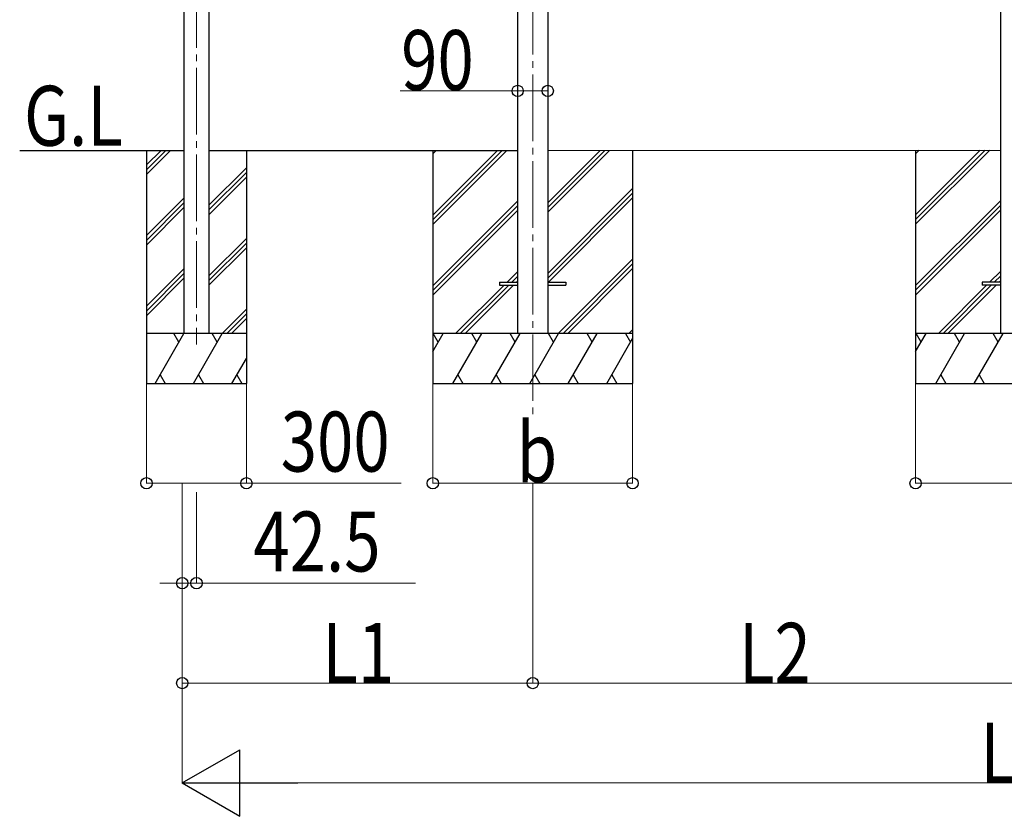
# Model space of a CAD drawing. Units: millimetres. Extents: x 0 to 33640, y 0 to 23760.
# Drawn here: x 6392 to 9348, y 3912 to 6304 of the extents above; entities that cross this region are included whole.
import ezdxf

# ---------------------------------------------------------------- set-up
doc = ezdxf.new("R2010")
doc.units = ezdxf.units.MM
doc.linetypes.add('YCENTER_1', pattern=[13, 10, -1, 1, -1])
for name, color, linetype, lineweight in [('YKK_12', 2, 'Continuous', 13), ('YKK_13', 4, 'Continuous', 30), ('YKK_A1', 4, 'Continuous', 30), ('YKK_D', 6, 'Continuous', 13)]:
    doc.layers.add(name, color=color, linetype=linetype, lineweight=lineweight)
doc.styles.add('text-b', font='extslim2.shx', dxfattribs={"width": 0.8, "bigfont": 'extfont2.shx'})

msp = doc.modelspace()

# ---------------------------------------------------------------- linework, layer by layer
at = {"layer": 'YKK_12', "linetype": 'YCENTER_1', "ltscale": 20}
for p, q in [((6922.4, 7978.9), (6922.4, 5328.6)), ((7932, 7958.8), (7932, 5105.1))]:
    msp.add_line(p, q, dxfattribs=at)
at = {"layer": 'YKK_13', "ltscale": 20}
for p, q in [((7832, 5515.8), (7832, 5506.8)), ((7832, 5515.8), (7887, 5515.8)), ((7832, 5506.8), (7887, 5506.8)), ((7977, 5515.8), (8032, 5515.8)), ((7977, 5506.8), (8032, 5506.8)), ((8032, 5515.8), (8032, 5506.8)), ((9281.8, 5515.8), (9281.8, 5506.8)), ((9336.8, 5515.8), (9281.8, 5515.8)), ((9336.8, 5506.8), (9281.8, 5506.8))]:
    msp.add_line(p, q, dxfattribs=at)
at = {"layer": 'YKK_A1', "ltscale": 20}
for p, q in [((7886.8, 8040.9), (7886.8, 5361.3)), ((7977.2, 8040.9), (7977.2, 5361.3)), ((9336.6, 8040.8), (9336.6, 5361.6)), ((6391.5, 5911.3), (6884.9, 5911.3)), ((6772.4, 5911.3), (6772.4, 5211.3)), ((6772.4, 5867.4), (6816.4, 5911.3)), ((6772.4, 5853.2), (6830.6, 5911.3)), ((6772.4, 5839.1), (6844.7, 5911.3)), ((6959.9, 5911.3), (7886.8, 5911.3)), ((7072.4, 5911.3), (7072.4, 5211.3)), ((7977.1, 5911.3), (9336.6, 5911.5)), ((9082, 5911.6), (9082, 5211.6)), ((9082, 5717.5), (9276.2, 5911.6)), ((9082, 5703.3), (9290.4, 5911.6)), ((9082, 5689.2), (9304.5, 5911.6)), ((9082, 5901.3), (9092.4, 5911.6)), ((6959.9, 5746.5), (7072.4, 5859)), ((6959.9, 5732.3), (7072.4, 5844.8)), ((6959.9, 5718.2), (7072.4, 5830.7)), ((6772.4, 5655.2), (6884.9, 5767.7)), ((6772.4, 5641.1), (6884.9, 5753.6)), ((6772.4, 5626.9), (6884.9, 5739.4)), ((9082, 5505.3), (9336.8, 5760.1)), ((9082, 5491.2), (9336.8, 5746)), ((9082, 5477), (9336.8, 5731.8)), ((6959.9, 5534.4), (7072.4, 5646.9)), ((6959.9, 5520.2), (7072.4, 5632.7)), ((6959.9, 5506.1), (7072.4, 5618.6)), ((6772.4, 5443.1), (6884.9, 5555.6)), ((6772.4, 5428.9), (6884.9, 5541.4)), ((9305, 5516.1), (9336.8, 5548)), ((9319.1, 5516.1), (9336.8, 5533.9)), ((6772.4, 5414.8), (6884.9, 5527.3)), ((9150.5, 5361.6), (9296, 5507.1)), ((9164.6, 5361.6), (9310.1, 5507.1)), ((9178.8, 5361.6), (9324.3, 5507.1)), ((9333.3, 5516.1), (9336.8, 5519.7)), ((6999.1, 5361.3), (7072.4, 5434.7)), ((7013.2, 5361.3), (7072.4, 5420.6)), ((7027.3, 5361.3), (7072.4, 5406.4)), ((7072.4, 5361.3), (6772.4, 5361.3)), ((6797.9, 5211.3), (6884.5, 5361.3)), ((6869.5, 5335.4), (6854.5, 5361.3)), ((6913.4, 5211.3), (7000, 5361.3)), ((6985, 5335.4), (6970, 5361.3)), ((9682, 5361.6), (9082, 5361.6)), ((9082, 5307.3), (9113.4, 5361.6)), ((9098.4, 5335.7), (9083.4, 5361.6)), ((9142.3, 5211.6), (9228.9, 5361.6)), ((9213.9, 5335.7), (9198.9, 5361.6)), ((9257.7, 5211.6), (9344.3, 5361.6)), ((9329.3, 5335.7), (9314.3, 5361.6)), ((7028.9, 5211.3), (7072.4, 5286.8)), ((6812.9, 5237.3), (6827.9, 5211.3)), ((6928.4, 5237.3), (6943.4, 5211.3)), ((7043.9, 5237.3), (7058.9, 5211.3)), ((9157.3, 5237.6), (9172.3, 5211.6)), ((9272.7, 5237.6), (9287.7, 5211.6)), ((6772.4, 5211.3), (7072.4, 5211.3)), ((9082, 5211.6), (9682, 5211.6))]:
    msp.add_line(p, q, dxfattribs=at)
at = {"layer": 'YKK_A1'}
for p, q in [((6884.9, 7961.8), (6884.9, 5361.1)), ((6959.9, 7961.8), (6959.9, 5361.1)), ((7632.2, 5911.3), (7632.2, 5211.3)), ((7632.2, 5717.2), (7826.3, 5911.3)), ((7632.2, 5703), (7840.5, 5911.3)), ((7632.2, 5688.9), (7854.6, 5911.3)), ((7632.2, 5901), (7642.5, 5911.3)), ((7977.4, 5725.7), (8163, 5911.3)), ((7977.4, 5739.8), (8148.8, 5911.3)), ((7977.4, 5754), (8134.7, 5911.3)), ((8232.2, 5911.3), (8232.2, 5211.3)), ((7977.4, 5541.9), (8232.2, 5796.7)), ((7977.4, 5527.7), (8232.2, 5782.5)), ((7979.6, 5515.8), (8232.2, 5768.4)), ((7632.2, 5505), (7887, 5759.8)), ((7632.2, 5490.9), (7887, 5745.7)), ((7632.2, 5476.7), (7887, 5731.5)), ((8009, 5361.3), (8232.2, 5584.5)), ((8023.1, 5361.3), (8232.2, 5570.4)), ((7855.1, 5515.8), (7887, 5547.7)), ((7869.2, 5515.8), (7887, 5533.5)), ((8037.2, 5361.3), (8232.2, 5556.2)), ((7700.6, 5361.3), (7846.1, 5506.8)), ((7714.7, 5361.3), (7860.2, 5506.8)), ((7728.9, 5361.3), (7874.4, 5506.8)), ((7883.4, 5515.8), (7887, 5519.4)), ((8232.2, 5361.3), (7632.2, 5361.3)), ((7632.2, 5307), (7663.5, 5361.3)), ((7648.5, 5335.4), (7633.5, 5361.3)), ((7692.4, 5211.3), (7779, 5361.3)), ((7764, 5335.4), (7749, 5361.3)), ((7807.8, 5211.3), (7894.4, 5361.3)), ((7879.4, 5335.4), (7864.4, 5361.3)), ((7923.3, 5211.3), (8009.9, 5361.3)), ((7994.9, 5335.4), (7979.9, 5361.3)), ((8038.8, 5211.3), (8125.4, 5361.3)), ((8110.4, 5335.4), (8095.4, 5361.3)), ((8210.9, 5361.3), (8225.9, 5335.4)), ((8221.1, 5361.3), (8232.2, 5372.4)), ((8154.2, 5211.3), (8232.2, 5346.3)), ((7707.4, 5237.3), (7722.4, 5211.3)), ((7822.8, 5237.3), (7837.8, 5211.3)), ((7938.3, 5237.3), (7953.3, 5211.3)), ((8053.8, 5237.3), (8068.8, 5211.3)), ((8169.2, 5237.3), (8184.2, 5211.3)), ((7632.2, 5211.3), (8232.2, 5211.3))]:
    msp.add_line(p, q, dxfattribs=at)
at = {"layer": 'YKK_D'}
for p, q in [((7886.9, 6116), (7886.9, 6088.8)), ((7977.3, 6118), (7977.3, 6088.8)), ((7886.9, 6089.8), (7534.4, 6089.8)), ((7977.3, 6089.8), (7886.9, 6089.8)), ((6772.4, 5210.3), (6772.4, 4910.9)), ((7072.4, 5210.3), (7072.4, 4910.9)), ((7632.2, 5210.3), (7632.2, 4910.9)), ((8232.2, 5210.3), (8232.2, 4910.9)), ((9082, 5210.3), (9082, 4910.9)), ((6772.4, 4911.9), (7072.4, 4911.9)), ((6879.8, 4911.9), (6879.8, 4310.9)), ((7072.4, 4911.9), (7536.8, 4911.9)), ((7632.2, 4911.9), (8232.2, 4911.9)), ((7932, 4911.9), (7932, 4310.9)), ((7932, 4911.9), (7932, 4310.9)), ((9082, 4911.9), (9682, 4911.9)), ((6879.8, 4883.3), (6879.8, 4010.9)), ((6879.9, 4897.4), (6879.9, 4610.9)), ((6922.4, 4884.7), (6922.4, 4610.9)), ((6879.9, 4611.9), (6811.9, 4611.9)), ((6879.9, 4611.9), (6922.4, 4611.9)), ((6922.4, 4611.9), (7579.6, 4611.9)), ((6879.8, 4311.9), (7932, 4311.9)), ((7932, 4311.9), (9381.8, 4311.9)), ((7079.8, 4011.9), (11683.8, 4011.9))]:
    msp.add_line(p, q, dxfattribs=at)
at = {"layer": 'YKK_D', "lineweight": -2}
for p, q in [((6879.8, 4011.9), (7053, 4111.9)), ((7053, 3911.9), (7053, 4111.9)), ((6879.8, 4011.9), (7053, 3911.9)), ((6879.8, 4011.9), (7226.3, 4011.9))]:
    msp.add_line(p, q, dxfattribs=at)
at = {"layer": 'YKK_D', "linetype": 'ByBlock', "lineweight": -2}
for centre in [(7886.9, 6089.8), (7977.3, 6089.8), (6772.4, 4911.9), (7072.4, 4911.9), (7632.2, 4911.9), (8232.2, 4911.9), (9082, 4911.9), (6879.9, 4611.9), (6922.4, 4611.9), (6879.8, 4311.9), (7932, 4311.9), (7932, 4311.9)]:
    msp.add_circle(centre, 17, dxfattribs=at)

# ---------------------------------------------------------------- texts
at = {"layer": 'YKK_A1', "style": 'text-b', "width": 0.8}
msp.add_text('G.L', height=180, dxfattribs=at).set_placement((6404.5, 5925.1))
at = {"layer": 'YKK_D', "style": 'text-b', "width": 0.8}
for s, p in [('90', (7537, 6092.4)), ('300', (7175.4, 4946.9)), ('b', (7884.2, 4914.5)), ('42.5', (7093.4, 4646.9)), ('L2', (8551.3, 4312.7)), ('L1', (7300.3, 4312.7)), ('Ls', (9276.2, 4012.7))]:
    msp.add_text(s, height=180, dxfattribs=at).set_placement(p)

doc.saveas('drawing.dxf')
